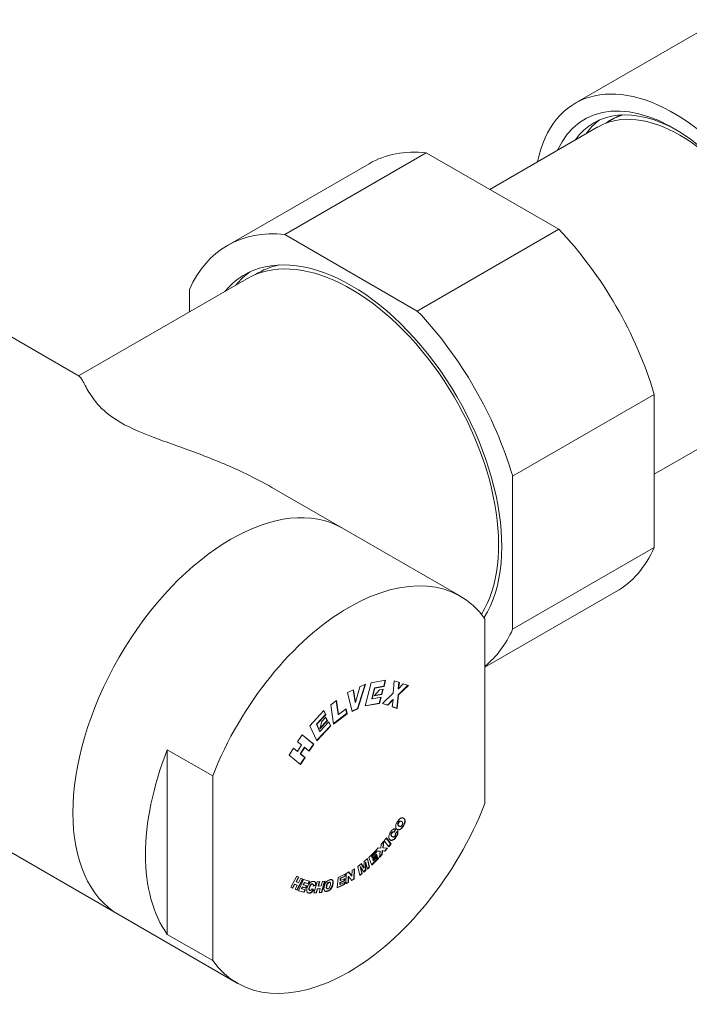
# Model space of a CAD drawing. Units: inches. Extents: x 0 to 56.1, y 0 to 39.7.
# Drawn here: x 36.8 to 39.9, y 29.1 to 33.7 of the extents above; entities that cross this region are included whole.
import ezdxf

# ---------------------------------------------------------------- set-up
doc = ezdxf.new("R2010")
doc.units = ezdxf.units.IN
doc.header["$LTSCALE"] = 4.8
doc.header["$MEASUREMENT"] = 0
doc.layers.add('Visible (ANSI)', color=7, linetype='Continuous', lineweight=50)
doc.layers.add('Visible Narrow (ANSI)', color=7, linetype='Continuous', lineweight=35)

msp = doc.modelspace()

# ---------------------------------------------------------------- linework, layer by layer
at = {"layer": 'Visible (ANSI)', "linetype": 'Continuous', "lineweight": 5}
for p, q in [((39.3937, 33.2965), (40.0701, 33.687)), ((39.5611, 33.2193), (39.5628, 33.2202)), ((38.9937, 32.8938), (39.4986, 33.1853)), ((38.0355, 32.6827), (38.6974, 33.0649)), ((39.3172, 32.707), (38.6974, 33.0649)), ((37.768, 32.6315), (38.4298, 33.0137)), ((38.6554, 32.3249), (39.3172, 32.707)), ((38.6554, 32.3249), (38.0355, 32.6827)), ((37.0747, 32.0202), (36.1305, 32.5654)), ((37.8583, 32.4757), (37.072, 32.0218)), ((37.5898, 32.4254), (37.5898, 32.3207)), ((39.1011, 31.5529), (39.7629, 31.935)), ((39.7629, 31.2193), (39.7629, 31.935)), ((39.7629, 31.5615), (40.2678, 31.853)), ((39.1011, 30.8372), (39.1011, 31.5529)), ((38.3057, 31.3095), (37.9754, 31.5002)), ((38.8572, 30.9911), (38.3057, 31.3095)), ((39.1011, 30.8372), (39.7629, 31.2193)), ((38.9716, 30.6591), (39.5848, 31.0131)), ((38.9716, 30.8864), (38.9716, 30.0224)), ((37.2617, 29.5013), (35.0865, 30.7571)), ((38.3665, 30.495), (38.3867, 30.568)), ((38.411, 30.5795), (38.3755, 30.4662)), ((38.4134, 30.5806), (38.3772, 30.4652)), ((38.3867, 30.568), (38.4134, 30.5806)), ((38.4396, 30.587), (38.4116, 30.4783)), ((38.5073, 30.5988), (38.4396, 30.587)), ((38.455, 30.5631), (38.4981, 30.5706)), ((38.4567, 30.5622), (38.4998, 30.5697)), ((38.4981, 30.5706), (38.5053, 30.5984)), ((38.4981, 30.5706), (38.4998, 30.5697)), ((38.4998, 30.5697), (38.5073, 30.5988)), ((38.543, 30.5377), (38.5473, 30.596)), ((38.5473, 30.596), (38.5714, 30.5881)), ((38.6115, 30.5749), (38.5652, 30.5309)), ((38.5696, 30.5887), (38.5653, 30.559)), ((38.6136, 30.5742), (38.5669, 30.5299)), ((38.5714, 30.5881), (38.567, 30.558)), ((38.567, 30.558), (38.59, 30.582)), ((38.59, 30.582), (38.6136, 30.5742)), ((38.3295, 30.5411), (38.3573, 30.5541)), ((38.3502, 30.4525), (38.3295, 30.5411)), ((38.3558, 30.5535), (38.3648, 30.496)), ((38.3573, 30.5541), (38.3665, 30.495)), ((38.4421, 30.5128), (38.455, 30.5631)), ((38.4438, 30.5118), (38.4567, 30.5622)), ((38.4779, 30.5538), (38.453, 30.5256)), ((38.453, 30.5256), (38.49, 30.5321)), ((38.4543, 30.5271), (38.4883, 30.533)), ((38.455, 30.5631), (38.4567, 30.5622)), ((38.4964, 30.5571), (38.4779, 30.5538)), ((38.4883, 30.533), (38.4944, 30.5567)), ((38.4883, 30.533), (38.49, 30.5321)), ((38.49, 30.5321), (38.4964, 30.5571)), ((38.4929, 30.4895), (38.543, 30.5377)), ((38.5652, 30.5309), (38.5602, 30.4678)), ((38.5669, 30.5299), (38.5619, 30.4668)), ((38.5652, 30.5309), (38.5669, 30.5299)), ((38.5653, 30.559), (38.567, 30.558)), ((38.2504, 30.4829), (38.2773, 30.5033)), ((38.2633, 30.3937), (38.2504, 30.4829)), ((38.2759, 30.5022), (38.285, 30.4387)), ((38.2773, 30.5033), (38.2867, 30.4377)), ((38.3648, 30.496), (38.3665, 30.495)), ((38.4116, 30.4783), (38.4793, 30.4901)), ((38.412, 30.4797), (38.4776, 30.4911)), ((38.4421, 30.5128), (38.4438, 30.5118)), ((38.4868, 30.5193), (38.4438, 30.5118)), ((38.4776, 30.4911), (38.4848, 30.5189)), ((38.4776, 30.4911), (38.4793, 30.4901)), ((38.4793, 30.4901), (38.4868, 30.5193)), ((38.5175, 30.4814), (38.4929, 30.4895)), ((38.5158, 30.4824), (38.4932, 30.4898)), ((38.5402, 30.5081), (38.5158, 30.4824)), ((38.5158, 30.4824), (38.5175, 30.4814)), ((38.5419, 30.5071), (38.5175, 30.4814)), ((38.5378, 30.4748), (38.5419, 30.5071)), ((38.5402, 30.5081), (38.5419, 30.5071)), ((38.1523, 30.3862), (38.2184, 30.4564)), ((38.2255, 30.4383), (38.1835, 30.3936)), ((38.2272, 30.4373), (38.1852, 30.3926)), ((38.2176, 30.4556), (38.2255, 30.4383)), ((38.2184, 30.4564), (38.2272, 30.4373)), ((38.2255, 30.4383), (38.2272, 30.4373)), ((38.325, 30.4426), (38.263, 30.3957)), ((38.3267, 30.4416), (38.2633, 30.3937)), ((38.285, 30.4387), (38.2867, 30.4377)), ((38.2867, 30.4377), (38.3233, 30.4653)), ((38.3219, 30.4642), (38.325, 30.4426)), ((38.3233, 30.4653), (38.3267, 30.4416)), ((38.325, 30.4426), (38.3267, 30.4416)), ((38.3755, 30.4662), (38.3498, 30.4541)), ((38.3772, 30.4652), (38.3502, 30.4525)), ((38.3755, 30.4662), (38.3772, 30.4652)), ((38.5602, 30.4678), (38.5378, 30.4752)), ((38.5619, 30.4668), (38.5378, 30.4748)), ((38.5602, 30.4678), (38.5619, 30.4668)), ((38.1851, 30.3148), (38.1523, 30.3862)), ((38.1835, 30.3936), (38.1852, 30.3926)), ((38.1835, 30.3936), (38.1987, 30.3605)), ((38.2496, 30.386), (38.1843, 30.3167)), ((38.2513, 30.385), (38.1851, 30.3148)), ((38.1852, 30.3926), (38.2004, 30.3595)), ((38.1989, 30.3709), (38.235, 30.4092)), ((38.2094, 30.4064), (38.1989, 30.3709)), ((38.2001, 30.3749), (38.2333, 30.4102)), ((38.2004, 30.3595), (38.2425, 30.4042)), ((38.2275, 30.4256), (38.2094, 30.4064)), ((38.2333, 30.4102), (38.2266, 30.4247)), ((38.235, 30.4092), (38.2275, 30.4256)), ((38.2333, 30.4102), (38.235, 30.4092)), ((38.2416, 30.4033), (38.2496, 30.386)), ((38.2425, 30.4042), (38.2513, 30.385)), ((38.2496, 30.386), (38.2513, 30.385)), ((38.096, 30.3109), (38.117, 30.3431)), ((38.1168, 30.3429), (38.1695, 30.3002)), ((38.117, 30.3431), (38.1712, 30.2992)), ((38.1987, 30.3605), (38.2004, 30.3595)), ((38.095, 30.2661), (38.1144, 30.296)), ((38.1144, 30.296), (38.096, 30.3109)), ((38.1695, 30.3002), (38.1487, 30.2682)), ((38.1712, 30.2992), (38.1502, 30.267)), ((38.1695, 30.3002), (38.1712, 30.2992)), ((37.4867, 30.274), (37.6988, 30.1515)), ((37.4867, 30.274), (37.4867, 29.41)), ((38.0556, 30.2488), (38.0766, 30.281)), ((38.1098, 30.2048), (38.0556, 30.2488)), ((38.0764, 30.2807), (38.0933, 30.267)), ((38.0766, 30.281), (38.095, 30.2661)), ((38.0933, 30.267), (38.095, 30.2661)), ((38.1275, 30.285), (38.1081, 30.255)), ((38.1081, 30.255), (38.1097, 30.2541)), ((38.1081, 30.255), (38.1291, 30.238)), ((38.1292, 30.284), (38.1097, 30.2541)), ((38.1097, 30.2541), (38.1307, 30.237)), ((38.1275, 30.285), (38.1292, 30.284)), ((38.1502, 30.267), (38.1292, 30.284)), ((38.1291, 30.238), (38.1083, 30.2061)), ((38.1307, 30.237), (38.1098, 30.2048)), ((38.1291, 30.238), (38.1307, 30.237)), ((37.6988, 30.1515), (37.6988, 29.2875)), ((38.5805, 29.9388), (38.5822, 29.9378)), ((38.5463, 29.8897), (38.553, 29.904)), ((38.5463, 29.8897), (38.548, 29.8887)), ((38.548, 29.8887), (38.5549, 29.9035)), ((38.5638, 29.894), (38.5534, 29.8825)), ((38.5689, 29.9175), (38.5706, 29.9165)), ((38.4867, 29.8316), (38.4853, 29.813)), ((38.4995, 29.8463), (38.4867, 29.8316)), ((38.4946, 29.8164), (38.4974, 29.844)), ((38.4963, 29.8154), (38.4995, 29.8463)), ((38.5109, 29.8614), (38.5001, 29.8475)), ((38.5001, 29.8475), (38.5215, 29.8194)), ((38.5307, 29.8344), (38.5105, 29.8608)), ((38.5324, 29.8334), (38.5109, 29.8614)), ((38.5203, 29.821), (38.5307, 29.8344)), ((38.5215, 29.8194), (38.5324, 29.8334)), ((38.5307, 29.8344), (38.5324, 29.8334)), ((38.538, 29.867), (38.5397, 29.866)), ((38.461, 29.8029), (38.4284, 29.7705)), ((38.4419, 29.7751), (38.4625, 29.7956)), ((38.4436, 29.7741), (38.4642, 29.7946)), ((38.4649, 29.7854), (38.4463, 29.7669)), ((38.4621, 29.8), (38.4604, 29.801)), ((38.4625, 29.7956), (38.4604, 29.801)), ((38.4604, 29.801), (38.4799, 29.7992)), ((38.4608, 29.8026), (38.4612, 29.8024)), ((38.4612, 29.8024), (38.461, 29.8029)), ((38.4721, 29.8149), (38.4612, 29.8024)), ((38.4621, 29.8), (38.4816, 29.7982)), ((38.4642, 29.7946), (38.4621, 29.8)), ((38.4625, 29.7956), (38.4642, 29.7946)), ((38.4677, 29.778), (38.4649, 29.7854)), ((38.4853, 29.813), (38.4721, 29.8149)), ((38.4816, 29.7982), (38.4788, 29.7696)), ((38.4799, 29.7992), (38.4816, 29.7982)), ((38.4896, 29.785), (38.4905, 29.8023)), ((38.4905, 29.8023), (38.5025, 29.7998)), ((38.4905, 29.8023), (38.4922, 29.8014)), ((38.4913, 29.784), (38.4922, 29.8014)), ((38.4922, 29.8014), (38.5042, 29.7988)), ((38.4946, 29.8164), (38.4963, 29.8154)), ((38.5166, 29.8131), (38.4963, 29.8154)), ((38.5025, 29.7998), (38.5143, 29.8134)), ((38.5025, 29.7998), (38.5042, 29.7988)), ((38.5042, 29.7988), (38.5166, 29.8131)), ((38.378, 29.7275), (38.3943, 29.7411)), ((38.3936, 29.7405), (38.4043, 29.7223)), ((38.3943, 29.7411), (38.406, 29.7213)), ((38.406, 29.7213), (38.4069, 29.7516)), ((38.4069, 29.7516), (38.4232, 29.7652)), ((38.4135, 29.748), (38.4123, 29.71)), ((38.4135, 29.748), (38.4152, 29.747)), ((38.4152, 29.747), (38.414, 29.709)), ((38.4219, 29.7156), (38.4152, 29.747)), ((38.4219, 29.7641), (38.4304, 29.725)), ((38.4232, 29.7652), (38.4321, 29.724)), ((38.4284, 29.7705), (38.4423, 29.7339)), ((38.4416, 29.7359), (38.4727, 29.7667)), ((38.4419, 29.7751), (38.4436, 29.7741)), ((38.4446, 29.7679), (38.4419, 29.7751)), ((38.4423, 29.7339), (38.4744, 29.7657)), ((38.4463, 29.7669), (38.4436, 29.7741)), ((38.4446, 29.7679), (38.4463, 29.7669)), ((38.4474, 29.7605), (38.466, 29.7789)), ((38.4474, 29.7605), (38.4491, 29.7595)), ((38.4496, 29.7546), (38.4474, 29.7605)), ((38.4491, 29.7595), (38.4677, 29.778)), ((38.4513, 29.7536), (38.4491, 29.7595)), ((38.4496, 29.7546), (38.4513, 29.7536)), ((38.4714, 29.7735), (38.4513, 29.7536)), ((38.466, 29.7789), (38.4639, 29.7845)), ((38.466, 29.7789), (38.4677, 29.778)), ((38.4727, 29.7667), (38.4704, 29.7726)), ((38.4744, 29.7657), (38.4714, 29.7735)), ((38.4727, 29.7667), (38.4744, 29.7657)), ((38.4788, 29.7696), (38.4913, 29.784)), ((38.4791, 29.7729), (38.4896, 29.785)), ((38.4896, 29.785), (38.4913, 29.784)), ((38.3195, 29.6932), (38.285, 29.6768)), ((38.3187, 29.682), (38.3195, 29.6932)), ((38.3215, 29.6475), (38.3227, 29.6957)), ((38.3227, 29.6957), (38.3346, 29.7021)), ((38.334, 29.7018), (38.3477, 29.6849)), ((38.3346, 29.7021), (38.3494, 29.6839)), ((38.3494, 29.6839), (38.3501, 29.7105)), ((38.3501, 29.7105), (38.362, 29.717)), ((38.3603, 29.716), (38.3591, 29.6698)), ((38.362, 29.717), (38.3608, 29.6688)), ((38.3868, 29.6863), (38.378, 29.7275)), ((38.3953, 29.6958), (38.3864, 29.6884)), ((38.397, 29.6948), (38.3868, 29.6863)), ((38.3885, 29.7272), (38.3902, 29.7262)), ((38.3885, 29.7272), (38.3953, 29.6958)), ((38.4049, 29.7014), (38.3902, 29.7262)), ((38.3902, 29.7262), (38.397, 29.6948)), ((38.3953, 29.6958), (38.397, 29.6948)), ((38.4123, 29.71), (38.4039, 29.703)), ((38.4043, 29.7223), (38.406, 29.7213)), ((38.414, 29.709), (38.4049, 29.7014)), ((38.4123, 29.71), (38.414, 29.709)), ((38.4304, 29.725), (38.4215, 29.7176)), ((38.4321, 29.724), (38.4219, 29.7156)), ((38.4304, 29.725), (38.4321, 29.724)), ((38.092, 29.682), (38.0642, 29.6311)), ((38.0885, 29.6578), (38.0996, 29.6783)), ((38.0885, 29.6578), (38.0902, 29.6568)), ((38.0902, 29.6568), (38.1014, 29.6775)), ((38.1003, 29.6519), (38.0902, 29.6568)), ((38.0915, 29.618), (38.1192, 29.6688)), ((38.1014, 29.6775), (38.092, 29.682)), ((38.0932, 29.617), (38.1209, 29.668)), ((38.1235, 29.6666), (38.0995, 29.6143)), ((38.1116, 29.6725), (38.1003, 29.6519)), ((38.1209, 29.668), (38.1116, 29.6725)), ((38.122, 29.6428), (38.1267, 29.6531)), ((38.1516, 29.6594), (38.1235, 29.6666)), ((38.1237, 29.6418), (38.1284, 29.6521)), ((38.1267, 29.6531), (38.1284, 29.6521)), ((38.1267, 29.6531), (38.1445, 29.6485)), ((38.1284, 29.6521), (38.1462, 29.6476)), ((38.1445, 29.6485), (38.1497, 29.6599)), ((38.1445, 29.6485), (38.1462, 29.6476)), ((38.1462, 29.6476), (38.1516, 29.6594)), ((38.1875, 29.6556), (38.172, 29.6028)), ((38.1993, 29.6569), (38.1875, 29.6556)), ((38.1913, 29.6365), (38.1973, 29.6567)), ((38.193, 29.6355), (38.1993, 29.6569)), ((38.2121, 29.6583), (38.2058, 29.6369)), ((38.2067, 29.6077), (38.2218, 29.6593)), ((38.2084, 29.6067), (38.2239, 29.6595)), ((38.2239, 29.6595), (38.2121, 29.6583)), ((38.2459, 29.6542), (38.2476, 29.6532)), ((38.285, 29.6768), (38.2814, 29.6275)), ((38.2932, 29.645), (38.2937, 29.6529)), ((38.2937, 29.6529), (38.3134, 29.6622)), ((38.2937, 29.6529), (38.2954, 29.6519)), ((38.2945, 29.6629), (38.2952, 29.6726)), ((38.2945, 29.6629), (38.2962, 29.6619)), ((38.3161, 29.6541), (38.2949, 29.644)), ((38.2949, 29.644), (38.2954, 29.6519)), ((38.2952, 29.6726), (38.317, 29.683)), ((38.2952, 29.6726), (38.2969, 29.6716)), ((38.2954, 29.6519), (38.3151, 29.6612)), ((38.2962, 29.6619), (38.2969, 29.6716)), ((38.3159, 29.6713), (38.2962, 29.6619)), ((38.2969, 29.6716), (38.3187, 29.682)), ((38.3134, 29.6622), (38.3141, 29.6704)), ((38.3134, 29.6622), (38.3151, 29.6612)), ((38.3136, 29.6446), (38.3143, 29.6532)), ((38.3151, 29.6612), (38.3159, 29.6713)), ((38.3153, 29.6436), (38.3161, 29.6541)), ((38.317, 29.683), (38.3177, 29.6923)), ((38.317, 29.683), (38.3187, 29.682)), ((38.3317, 29.655), (38.3215, 29.6495)), ((38.3334, 29.654), (38.3215, 29.6475)), ((38.3324, 29.6814), (38.3317, 29.655)), ((38.3317, 29.655), (38.3334, 29.654)), ((38.3324, 29.6814), (38.3341, 29.6804)), ((38.3341, 29.6804), (38.3334, 29.654)), ((38.3488, 29.6624), (38.3341, 29.6804)), ((38.3477, 29.6849), (38.3494, 29.6839)), ((38.3591, 29.6698), (38.3477, 29.6637)), ((38.3608, 29.6688), (38.3488, 29.6624)), ((38.3591, 29.6698), (38.3608, 29.6688)), ((38.0642, 29.6311), (38.0736, 29.6265)), ((38.0643, 29.6312), (38.0719, 29.6275)), ((38.0719, 29.6275), (38.0817, 29.6454)), ((38.0719, 29.6275), (38.0736, 29.6265)), ((38.0736, 29.6265), (38.0834, 29.6444)), ((38.0817, 29.6454), (38.0834, 29.6444)), ((38.0817, 29.6454), (38.0918, 29.6404)), ((38.0834, 29.6444), (38.0935, 29.6395)), ((38.0935, 29.6395), (38.0838, 29.6216)), ((38.0838, 29.6217), (38.0915, 29.618)), ((38.0838, 29.6216), (38.0932, 29.617)), ((38.0915, 29.618), (38.0932, 29.617)), ((38.0918, 29.6404), (38.0935, 29.6395)), ((38.0995, 29.6143), (38.1271, 29.6072)), ((38.0997, 29.6147), (38.1254, 29.6082)), ((38.1133, 29.6238), (38.1171, 29.6321)), ((38.1133, 29.6238), (38.1149, 29.6228)), ((38.1149, 29.6228), (38.1188, 29.6311)), ((38.1322, 29.6184), (38.1149, 29.6228)), ((38.1171, 29.6321), (38.1188, 29.6311)), ((38.1171, 29.6321), (38.1331, 29.628)), ((38.1188, 29.6311), (38.1348, 29.627)), ((38.122, 29.6428), (38.1237, 29.6418)), ((38.1397, 29.6377), (38.1237, 29.6418)), ((38.1254, 29.6082), (38.1303, 29.6189)), ((38.1254, 29.6082), (38.1271, 29.6072)), ((38.1271, 29.6072), (38.1322, 29.6184)), ((38.1331, 29.628), (38.1378, 29.6382)), ((38.1331, 29.628), (38.1348, 29.627)), ((38.1348, 29.627), (38.1397, 29.6377)), ((38.1509, 29.6173), (38.1526, 29.6163)), ((38.1722, 29.6189), (38.1637, 29.6227)), ((38.1659, 29.6464), (38.1676, 29.6454)), ((38.1688, 29.6352), (38.1801, 29.6388)), ((38.1691, 29.6368), (38.1784, 29.6398)), ((38.172, 29.6028), (38.1838, 29.604)), ((38.1724, 29.604), (38.1821, 29.605)), ((38.1784, 29.6398), (38.1801, 29.6388)), ((38.1821, 29.605), (38.1876, 29.6236)), ((38.1821, 29.605), (38.1838, 29.604)), ((38.1838, 29.604), (38.1893, 29.6226)), ((38.1876, 29.6236), (38.2003, 29.6249)), ((38.1876, 29.6236), (38.1893, 29.6226)), ((38.1893, 29.6226), (38.202, 29.624)), ((38.1913, 29.6365), (38.193, 29.6355)), ((38.2058, 29.6369), (38.193, 29.6355)), ((38.202, 29.624), (38.1966, 29.6054)), ((38.1966, 29.6054), (38.2084, 29.6067)), ((38.197, 29.6066), (38.2067, 29.6077)), ((38.2003, 29.6249), (38.202, 29.624)), ((38.2067, 29.6077), (38.2084, 29.6067)), ((38.232, 29.6251), (38.2337, 29.6241)), ((38.2814, 29.6275), (38.3153, 29.6436)), ((38.2815, 29.6293), (38.3136, 29.6446)), ((38.2932, 29.645), (38.2949, 29.644)), ((38.3136, 29.6446), (38.3153, 29.6436)), ((37.8132, 29.1828), (37.2617, 29.5013)), ((37.4867, 29.41), (37.6988, 29.2875))]:
    msp.add_line(p, q, dxfattribs=at)
for centre, major_axis, start_param, end_param in [((39.8527, 32.5015), (-0.459, 0.795), 2.564236, 6.860542), ((39.8527, 32.5015), (-0.4155, 0.7197), 2.753498, 6.67128), ((39.8832, 32.5191), (-0.3846, 0.6661), 3.141593, 6.283185), ((39.8781, 32.5162), (-0.3975, 0.6885), 5.52018, 6.538645), ((39.9448, 32.5547), (-0.3837, 0.6646), 6.158975, 6.348824), ((39.9448, 32.5547), (-0.3831, 0.6635), 6.149605, 6.296919), ((39.9465, 32.5556), (-0.3837, 0.6646), 6.166473, 6.283185), ((39.9291, 32.5456), (-0.3975, 0.6885), 0.064084, 0.25546), ((39.0073, 32.0134), (-0.5775, 1.0003), 5.887035, 6.283185), ((38.3455, 31.6313), (-0.5775, 1.0003), 5.887035, 6.679336), ((39.0073, 32.0134), (-0.5775, 1.0003), 4.316239, 5.108539), ((38.3455, 31.6313), (-0.4981, 0.8628), 3.440099, 6.490669), ((38.3458, 31.6314), (0.4875, -0.8444), 0.29918, 3.141593), ((38.3972, 31.6612), (-0.4981, 0.8628), 0.051979, 0.207484), ((38.3968, 31.6608), (-0.4861, 0.8419), 6.096136, 6.307747), ((38.3455, 31.6313), (-0.5775, 1.0003), 4.316239, 5.108539), ((37.7837, 30.4054), (-0.522, -0.9041), 3.141593, 6.283185), ((37.7837, 30.4054), (-0.522, -0.9041), 3.141593, 6.283185), ((39.0073, 32.0134), (0.5775, -1.0003), 0, 0.39615), ((38.3352, 30.0869), (0.522, 0.9041), 6.029245, 8.107922), ((38.3455, 31.6313), (0.5775, -1.0003), 0.088261, 0.39615), ((38.1231, 30.2094), (-0.522, -0.9041), 4.966329, 6.029245), ((38.3352, 30.0869), (-0.522, -0.9041), 6.029245, 8.107922)]:
    msp.add_ellipse(centre, major_axis=major_axis, ratio=0.57735, start_param=start_param, end_param=end_param, dxfattribs=at)
for points in [[(39.5406, 33.2047), (39.5458, 33.2083), (39.5511, 33.2118), (39.5565, 33.2151)], [(38.5689, 29.9175), (38.5688, 29.9176), (38.5686, 29.9177), (38.5684, 29.9178)]]:
    msp.add_open_spline(points, degree=3, dxfattribs=at)
for points, knots in [([(37.0747, 32.0202), (37.0775, 32.0186), (37.0808, 32.0145), (37.0913, 31.9981), (37.0994, 31.982), (37.1227, 31.9413), (37.1375, 31.9169), (37.1838, 31.8634), (37.2149, 31.8346), (37.267, 31.8045), (37.319, 31.7745), (37.38, 31.7502), (37.5097, 31.702), (37.5784, 31.6783), (37.7174, 31.6252), (37.7875, 31.5961), (37.8962, 31.5438), (37.9367, 31.5225), (37.9754, 31.5002)], [12.511422, 12.511422, 12.511422, 12.511422, 12.800392, 12.800392, 13.26761, 13.26761, 13.734828, 13.734828, 14.202045, 14.202045, 14.202045, 14.669263, 14.669263, 15.136481, 15.136481, 15.603699, 15.603699, 15.892669, 15.892669, 15.892669, 15.892669]), ([(38.5609, 29.9014), (38.5621, 29.9006), (38.5643, 29.8996), (38.5689, 29.8988), (38.5738, 29.9), (38.5789, 29.9033), (38.5828, 29.9067), (38.5865, 29.9111), (38.5902, 29.9165), (38.5938, 29.9228), (38.5963, 29.9284), (38.598, 29.9337), (38.5989, 29.9396), (38.5982, 29.9459), (38.5949, 29.9512), (38.5899, 29.9543), (38.5862, 29.9554), (38.5838, 29.9554), (38.5822, 29.9552), (38.5804, 29.9548), (38.5781, 29.9539), (38.5754, 29.9524), (38.5725, 29.9502), (38.5701, 29.9479), (38.5668, 29.9442), (38.5635, 29.9396), (38.5603, 29.9341), (38.5577, 29.929), (38.5553, 29.9232), (38.554, 29.9167), (38.5543, 29.9105), (38.556, 29.906), (38.5582, 29.9035), (38.5597, 29.9022), (38.5605, 29.9016), (38.5609, 29.9014)], [0, 0, 0, 0, 0.029621, 0.059242, 0.118484, 0.149518, 0.180552, 0.211586, 0.24262, 0.274029, 0.305438, 0.336848, 0.368257, 0.420126, 0.471995, 0.523864, 0.549799, 0.575733, 0.585843, 0.595952, 0.616172, 0.636391, 0.656611, 0.677625, 0.698639, 0.740667, 0.761681, 0.782695, 0.824723, 0.868543, 0.912362, 0.956181, 0.97809, 0.989045, 1, 1, 1, 1]), ([(38.5607, 29.9015), (38.5613, 29.9012), (38.5631, 29.9005), (38.5672, 29.8998), (38.5721, 29.901), (38.5772, 29.9042), (38.5811, 29.9077), (38.5848, 29.9121), (38.5885, 29.9175), (38.5921, 29.9238), (38.5946, 29.9294), (38.5963, 29.9347), (38.5972, 29.9406), (38.5965, 29.9469), (38.5938, 29.9513), (38.5913, 29.9533), (38.5904, 29.9538)], [0.0127451, 0.0127451, 0.0127451, 0.0127451, 0.0296209, 0.0592419, 0.1184837, 0.1495177, 0.1805517, 0.2115856, 0.2426196, 0.274029, 0.3054384, 0.3368478, 0.3682573, 0.4201262, 0.4719952, 0.4959421, 0.4959421, 0.4959421, 0.4959421]), ([(38.5684, 29.9178), (38.5678, 29.9182), (38.5665, 29.9192), (38.5652, 29.9207), (38.5645, 29.922), (38.5641, 29.9232), (38.564, 29.924), (38.5639, 29.9245), (38.5639, 29.9252), (38.564, 29.9263), (38.5644, 29.9288), (38.5656, 29.9318), (38.5676, 29.935), (38.5691, 29.9369), (38.5707, 29.9384), (38.5721, 29.9394), (38.5732, 29.9399), (38.5742, 29.9402), (38.5761, 29.9405), (38.5782, 29.94), (38.58, 29.939), (38.5805, 29.9388)], [0, 0, 0, 0, 0.0338715, 0.0677429, 0.1016144, 0.1185502, 0.1354859, 0.1420555, 0.1486251, 0.1617643, 0.1880427, 0.2405996, 0.266878, 0.2931564, 0.3194349, 0.3457133, 0.3608787, 0.3760442, 0.406375, 0.4670368, 0.4899671, 0.4899671, 0.4899671, 0.4899671]), ([(38.5701, 29.9168), (38.5695, 29.9173), (38.5682, 29.9182), (38.5669, 29.9197), (38.5662, 29.9211), (38.5658, 29.9222), (38.5657, 29.923), (38.5656, 29.9235), (38.5656, 29.9242), (38.5657, 29.9254), (38.5661, 29.9278), (38.5673, 29.9308), (38.5693, 29.934), (38.5708, 29.9359), (38.5724, 29.9374), (38.5738, 29.9384), (38.5749, 29.939), (38.5759, 29.9393), (38.5778, 29.9395), (38.5801, 29.9389), (38.5827, 29.9376), (38.5852, 29.9357), (38.587, 29.9331), (38.5872, 29.929), (38.5859, 29.9247), (38.5829, 29.9196), (38.5804, 29.9171), (38.5782, 29.9158), (38.5768, 29.9152), (38.575, 29.915), (38.5726, 29.9155), (38.5709, 29.9163), (38.5701, 29.9168)], [0, 0, 0, 0, 0.033871, 0.067743, 0.101614, 0.11855, 0.135486, 0.142056, 0.148625, 0.161764, 0.188043, 0.2406, 0.266878, 0.293156, 0.319435, 0.345713, 0.360879, 0.376044, 0.406375, 0.467037, 0.497368, 0.527699, 0.58836, 0.649022, 0.709684, 0.770346, 0.831007, 0.852131, 0.873255, 0.915504, 0.957752, 1, 1, 1, 1]), ([(38.5549, 29.9035), (38.5528, 29.9043), (38.5485, 29.9047), (38.542, 29.902), (38.5367, 29.8972), (38.5324, 29.8916), (38.53, 29.888), (38.5278, 29.8846), (38.5256, 29.8806), (38.5237, 29.8763), (38.5224, 29.8719), (38.522, 29.8681), (38.522, 29.8654), (38.5221, 29.8638), (38.5222, 29.8627), (38.5224, 29.8612), (38.5231, 29.859), (38.5243, 29.8564), (38.5265, 29.8536), (38.5292, 29.8512), (38.533, 29.8493), (38.538, 29.849), (38.5436, 29.8515), (38.5482, 29.8551), (38.5516, 29.8587), (38.5551, 29.8631), (38.5587, 29.8683), (38.5614, 29.8731), (38.5634, 29.8775), (38.5646, 29.8816), (38.5653, 29.8874), (38.5647, 29.8914), (38.5638, 29.894)], [0, 0, 0, 0, 0.0625, 0.125, 0.1875, 0.21875, 0.234375, 0.25, 0.28125, 0.3125, 0.34375, 0.375, 0.390625, 0.398438, 0.40625, 0.421875, 0.4375, 0.46875, 0.5, 0.53125, 0.5625, 0.625, 0.6875, 0.71875, 0.75, 0.78125, 0.8125, 0.84375, 0.875, 0.90625, 0.9375, 1, 1, 1, 1]), ([(38.5293, 29.8514), (38.5296, 29.8512), (38.5319, 29.8503), (38.5363, 29.85), (38.5419, 29.8525), (38.5465, 29.8561), (38.5499, 29.8597), (38.5534, 29.864), (38.557, 29.8693), (38.5597, 29.874), (38.5617, 29.8785), (38.5629, 29.8826), (38.5635, 29.8876), (38.5632, 29.8909), (38.5627, 29.8928)], [0.5504417, 0.5504417, 0.5504417, 0.5504417, 0.5625, 0.625, 0.6875, 0.71875, 0.75, 0.78125, 0.8125, 0.84375, 0.875, 0.90625, 0.9375, 0.982814, 0.982814, 0.982814, 0.982814]), ([(38.538, 29.867), (38.5376, 29.8672), (38.5368, 29.8677), (38.5353, 29.869), (38.5339, 29.8707), (38.5325, 29.8728), (38.5318, 29.8749), (38.5317, 29.8769), (38.5322, 29.8799), (38.5334, 29.8827), (38.5356, 29.8859), (38.5377, 29.8884), (38.5403, 29.8902), (38.5432, 29.8905), (38.5452, 29.8901), (38.5463, 29.8897)], [0.4494271, 0.4494271, 0.4494271, 0.4494271, 0.46875, 0.5, 0.53125, 0.5625, 0.625, 0.65625, 0.6875, 0.75, 0.78125, 0.8125, 0.875, 0.9375, 1, 1, 1, 1]), ([(38.5534, 29.8825), (38.5536, 29.8818), (38.5539, 29.8806), (38.5541, 29.8786), (38.5534, 29.8754), (38.5517, 29.8717), (38.5489, 29.8681), (38.5462, 29.8659), (38.5433, 29.8649), (38.5408, 29.8653), (38.5387, 29.8666), (38.537, 29.8681), (38.5356, 29.8697), (38.5342, 29.8718), (38.5334, 29.8739), (38.5334, 29.8759), (38.5339, 29.8789), (38.5351, 29.8818), (38.5373, 29.8849), (38.5394, 29.8874), (38.542, 29.8892), (38.5449, 29.8896), (38.5469, 29.8891), (38.548, 29.8887)], [0, 0, 0, 0, 0.03125, 0.0625, 0.125, 0.1875, 0.25, 0.3125, 0.375, 0.4375, 0.46875, 0.5, 0.53125, 0.5625, 0.625, 0.65625, 0.6875, 0.75, 0.78125, 0.8125, 0.875, 0.9375, 1, 1, 1, 1]), ([(38.1801, 29.6388), (38.1809, 29.6425), (38.1813, 29.6473), (38.1803, 29.6521), (38.1791, 29.6543), (38.1778, 29.6558), (38.1764, 29.6568), (38.1746, 29.6576), (38.1724, 29.6581), (38.1698, 29.6583), (38.1667, 29.6583), (38.1633, 29.6576), (38.1602, 29.6565), (38.1567, 29.6543), (38.1537, 29.6516), (38.1516, 29.6492), (38.1504, 29.6477), (38.1495, 29.6466), (38.1483, 29.645), (38.1465, 29.6422), (38.1444, 29.6384), (38.1421, 29.6331), (38.1401, 29.6274), (38.1384, 29.6208), (38.1379, 29.6139), (38.1396, 29.6087), (38.1423, 29.6059), (38.1449, 29.6044), (38.1482, 29.6036), (38.1522, 29.6034), (38.1558, 29.6039), (38.1593, 29.6052), (38.1624, 29.6072), (38.167, 29.6112), (38.1701, 29.6155), (38.1722, 29.6189)], [0, 0, 0, 0, 0.0625, 0.09375, 0.125, 0.140625, 0.15625, 0.1875, 0.203125, 0.21875, 0.25, 0.28125, 0.3125, 0.34375, 0.375, 0.390625, 0.398438, 0.40625, 0.421875, 0.4375, 0.46875, 0.5, 0.53125, 0.5625, 0.625, 0.6875, 0.71875, 0.75, 0.78125, 0.8125, 0.84375, 0.875, 0.90625, 0.9375, 1, 1, 1, 1]), ([(38.1509, 29.6173), (38.1505, 29.6175), (38.1499, 29.618), (38.1492, 29.6192), (38.1488, 29.6206), (38.1487, 29.6219), (38.1487, 29.6229), (38.1489, 29.6251), (38.1499, 29.6289), (38.1523, 29.6352), (38.1541, 29.6391), (38.1556, 29.6416), (38.1564, 29.6428), (38.1571, 29.6436), (38.1574, 29.6439), (38.1579, 29.6444), (38.1586, 29.6451), (38.1603, 29.6463), (38.1622, 29.6471), (38.1646, 29.6469), (38.1656, 29.6466), (38.1659, 29.6464)], [0.2237861, 0.2237861, 0.2237861, 0.2237861, 0.25, 0.28125, 0.3125, 0.328125, 0.34375, 0.375, 0.4375, 0.5, 0.5625, 0.59375, 0.625, 0.640625, 0.6484375, 0.65625, 0.671875, 0.6875, 0.75, 0.78125, 0.8122925, 0.8122925, 0.8122925, 0.8122925]), ([(38.1784, 29.6398), (38.1792, 29.6435), (38.1796, 29.6483), (38.1786, 29.653), (38.1774, 29.6553), (38.1763, 29.6566), (38.1758, 29.657), (38.1756, 29.6571)], [0, 0, 0, 0, 0.0625, 0.09375, 0.125, 0.140625, 0.1481718, 0.1481718, 0.1481718, 0.1481718]), ([(38.22, 29.6331), (38.2195, 29.631), (38.219, 29.6274), (38.2188, 29.6209), (38.2202, 29.616), (38.2231, 29.6127), (38.226, 29.6113), (38.2296, 29.6108), (38.234, 29.6114), (38.2389, 29.613), (38.2434, 29.6152), (38.2474, 29.6183), (38.2519, 29.6227), (38.2564, 29.6295), (38.2601, 29.6386), (38.2619, 29.6476), (38.2623, 29.6533), (38.2621, 29.6562), (38.2618, 29.658), (38.2613, 29.6599), (38.2604, 29.6618), (38.2591, 29.6637), (38.2575, 29.665), (38.2562, 29.6656), (38.2549, 29.6661), (38.2522, 29.6666), (38.2485, 29.6662), (38.2441, 29.6649), (38.2401, 29.6633), (38.2356, 29.6607), (38.2306, 29.6562), (38.2261, 29.6499), (38.2229, 29.6435), (38.2213, 29.6385), (38.2205, 29.6355), (38.2201, 29.6339), (38.22, 29.6331)], [0, 0, 0, 0, 0.029621, 0.059242, 0.118484, 0.149518, 0.180552, 0.211586, 0.24262, 0.274029, 0.305439, 0.336848, 0.368257, 0.420126, 0.471995, 0.523864, 0.549799, 0.575733, 0.585843, 0.595953, 0.616172, 0.636392, 0.656611, 0.667118, 0.677625, 0.698639, 0.740667, 0.761681, 0.782695, 0.824723, 0.868543, 0.912362, 0.956181, 0.97809, 0.989045, 1, 1, 1, 1]), ([(38.2233, 29.6128), (38.2237, 29.6127), (38.2251, 29.6122), (38.2279, 29.6118), (38.2323, 29.6124), (38.2372, 29.614), (38.2417, 29.6162), (38.2457, 29.6192), (38.2502, 29.6237), (38.2547, 29.6305), (38.2584, 29.6395), (38.2602, 29.6486), (38.2606, 29.6543), (38.2604, 29.6572), (38.2601, 29.659), (38.2596, 29.6609), (38.2587, 29.6628), (38.2575, 29.6645), (38.2566, 29.6653), (38.2562, 29.6656)], [0.169724, 0.169724, 0.169724, 0.169724, 0.1805518, 0.2115858, 0.2426197, 0.2740292, 0.3054386, 0.336848, 0.3682574, 0.4201264, 0.4719954, 0.5238644, 0.5497989, 0.5757334, 0.5858431, 0.5959528, 0.6161722, 0.6363915, 0.6493496, 0.6493496, 0.6493496, 0.6493496]), ([(38.2306, 29.6375), (38.2308, 29.6387), (38.2314, 29.6411), (38.2324, 29.6441), (38.2333, 29.6463), (38.2341, 29.6479), (38.2347, 29.6488), (38.2351, 29.6493), (38.2356, 29.65), (38.2364, 29.651), (38.2383, 29.6528), (38.2407, 29.6542), (38.2432, 29.6547), (38.2447, 29.6547), (38.2455, 29.6544), (38.2459, 29.6542)], [0, 0, 0, 0, 0.0338724, 0.0677448, 0.1016173, 0.1185535, 0.1354897, 0.1420595, 0.1486293, 0.1617689, 0.188048, 0.2406063, 0.2668855, 0.2931647, 0.3172598, 0.3172598, 0.3172598, 0.3172598]), ([(38.2323, 29.6365), (38.2325, 29.6377), (38.2331, 29.6401), (38.2341, 29.6431), (38.235, 29.6454), (38.2358, 29.6469), (38.2364, 29.6478), (38.2368, 29.6483), (38.2373, 29.649), (38.2381, 29.65), (38.24, 29.6519), (38.2423, 29.6532), (38.2449, 29.6538), (38.2464, 29.6537), (38.2477, 29.6533), (38.2486, 29.6525), (38.2491, 29.6516), (38.2494, 29.6507), (38.2497, 29.6486), (38.2495, 29.6444), (38.248, 29.6367), (38.2459, 29.631), (38.2429, 29.627), (38.2395, 29.6244), (38.2355, 29.6233), (38.2334, 29.6241), (38.2323, 29.6255), (38.2317, 29.6267), (38.2314, 29.6288), (38.2315, 29.6321), (38.232, 29.635), (38.2323, 29.6365)], [0, 0, 0, 0, 0.033872, 0.067745, 0.101617, 0.118553, 0.13549, 0.142059, 0.148629, 0.161769, 0.188048, 0.240606, 0.266885, 0.293165, 0.319444, 0.345723, 0.360888, 0.376053, 0.406383, 0.467043, 0.527703, 0.588363, 0.649024, 0.709684, 0.770344, 0.831004, 0.852128, 0.873253, 0.915502, 0.957751, 1, 1, 1, 1]), ([(38.1427, 29.6057), (38.1429, 29.6056), (38.1441, 29.6051), (38.1465, 29.6045), (38.1505, 29.6044), (38.1541, 29.6049), (38.1576, 29.6062), (38.1607, 29.6082), (38.1652, 29.6121), (38.1684, 29.6163), (38.1704, 29.6197)], [0.743156, 0.743156, 0.743156, 0.743156, 0.75, 0.78125, 0.8125, 0.84375, 0.875, 0.90625, 0.9375, 0.9989317, 0.9989317, 0.9989317, 0.9989317]), ([(38.1637, 29.6227), (38.1631, 29.6218), (38.1624, 29.6207), (38.1616, 29.6197), (38.1613, 29.6193), (38.1604, 29.6184), (38.1592, 29.6174), (38.1575, 29.6163), (38.1558, 29.6158), (38.1541, 29.6157), (38.1527, 29.6162), (38.1516, 29.617), (38.1509, 29.6182), (38.1505, 29.6197), (38.1504, 29.6209), (38.1504, 29.6219), (38.1506, 29.6241), (38.1516, 29.628), (38.154, 29.6342), (38.1558, 29.6381), (38.1573, 29.6406), (38.1581, 29.6418), (38.1588, 29.6426), (38.1591, 29.6429), (38.1596, 29.6434), (38.1603, 29.6441), (38.162, 29.6453), (38.1639, 29.6461), (38.1663, 29.6459), (38.1682, 29.6453), (38.1695, 29.6434), (38.1696, 29.64), (38.1692, 29.6369), (38.1688, 29.6352)], [0, 0, 0, 0, 0.03125, 0.046875, 0.054688, 0.0625, 0.09375, 0.125, 0.15625, 0.1875, 0.21875, 0.25, 0.28125, 0.3125, 0.328125, 0.34375, 0.375, 0.4375, 0.5, 0.5625, 0.59375, 0.625, 0.640625, 0.648438, 0.65625, 0.671875, 0.6875, 0.75, 0.78125, 0.8125, 0.875, 0.9375, 1, 1, 1, 1]), ([(38.232, 29.6251), (38.2318, 29.6253), (38.2313, 29.6257), (38.2306, 29.6265), (38.23, 29.6277), (38.2297, 29.6298), (38.2298, 29.6331), (38.2303, 29.636), (38.2306, 29.6375)], [0.8123765, 0.8123765, 0.8123765, 0.8123765, 0.831004, 0.8521285, 0.873253, 0.915502, 0.957751, 1, 1, 1, 1])]:
    msp.add_open_spline(points, degree=3, knots=knots, dxfattribs=at)
at = {"layer": 'Visible Narrow (ANSI)', "linetype": 'Continuous', "lineweight": 5}
for p, q in [((38.5684, 29.9178), (38.5701, 29.9168)), ((38.2306, 29.6375), (38.2323, 29.6365))]:
    msp.add_line(p, q, dxfattribs=at)

doc.saveas('drawing.dxf')
